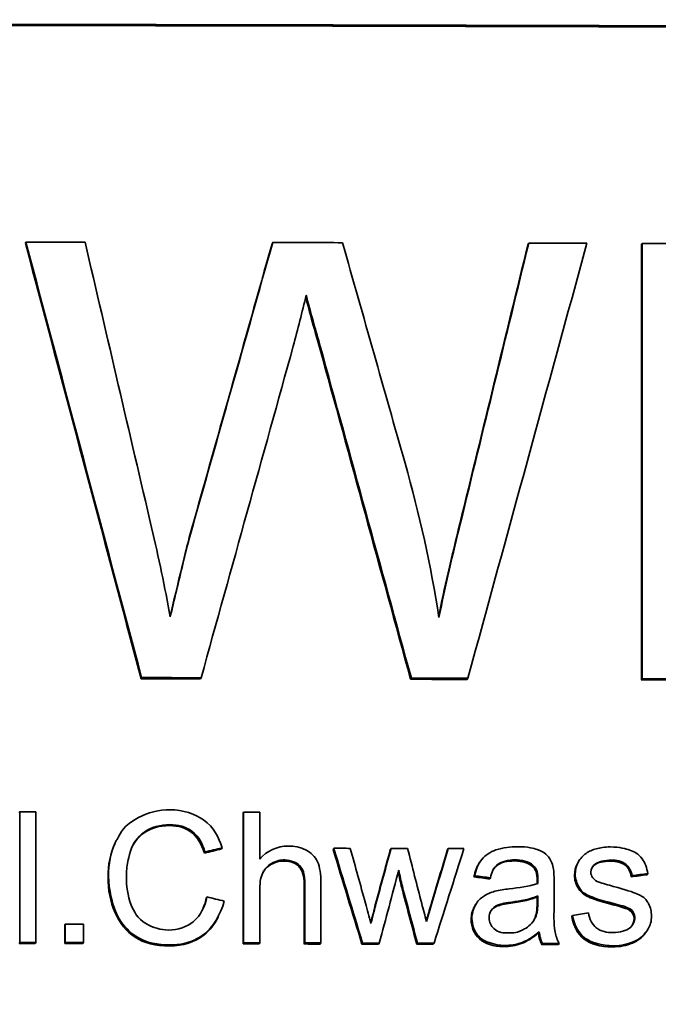
# Model space of a CAD drawing. Units: millimetres. Extents: x 659 to 1459, y -612 to 2348.
# Drawn here: x 1069 to 1077, y 823 to 834 of the extents above; entities that cross this region are included whole.
import ezdxf

# ---------------------------------------------------------------- set-up
doc = ezdxf.new("R2010")
doc.units = ezdxf.units.MM
doc.layers.add('Widoczne (ISO)', color=1, linetype='Continuous', lineweight=35)
doc.layers.add('Widoczne wąskie (ISO)', color=3, linetype='Continuous', lineweight=9)

msp = doc.modelspace()

# ---------------------------------------------------------------- linework, layer by layer
at = {"layer": 'Widoczne (ISO)'}
for p, q in [((1069.439, 831.719), (1069.444, 831.731)), ((1072.266, 831.713), (1072.273, 831.726)), ((1075.199, 831.706), (1075.207, 831.719)), ((1076.498, 831.703), (1076.507, 831.715)), ((1076.498, 826.713), (1076.498, 831.703)), ((1076.507, 831.715), (1076.507, 826.725)), ((1070.765, 826.726), (1070.771, 826.739)), ((1071.447, 826.725), (1071.453, 826.738)), ((1073.854, 826.72), (1073.862, 826.732)), ((1074.502, 826.718), (1074.51, 826.731)), ((1076.498, 826.713), (1076.507, 826.725)), ((1069.368, 825.189), (1069.374, 825.201)), ((1069.374, 825.201), (1069.374, 823.704)), ((1069.558, 823.704), (1069.558, 825.201)), ((1071.933, 825.184), (1071.94, 825.197)), ((1071.933, 823.687), (1071.933, 825.184)), ((1071.94, 825.197), (1071.94, 823.7)), ((1072.124, 824.659), (1072.124, 825.196)), ((1070.463, 824.834), (1070.469, 824.846)), ((1071.686, 824.775), (1071.693, 824.787)), ((1072.965, 824.77), (1072.973, 824.782)), ((1073.621, 824.768), (1073.629, 824.781)), ((1071.491, 824.728), (1071.497, 824.741)), ((1074.276, 824.767), (1074.284, 824.779)), ((1074.641, 824.615), (1074.65, 824.628)), ((1075.252, 824.574), (1075.26, 824.586)), ((1075.783, 824.637), (1075.791, 824.65)), ((1074.58, 824.456), (1074.588, 824.468)), ((1074.761, 824.431), (1074.769, 824.444)), ((1076.383, 824.456), (1076.392, 824.469)), ((1076.564, 824.48), (1076.573, 824.492)), ((1072.634, 823.685), (1072.634, 824.372)), ((1072.641, 824.385), (1072.641, 823.698)), ((1072.825, 823.698), (1072.825, 824.384)), ((1073.752, 824.332), (1073.759, 824.345)), ((1075.498, 824.145), (1075.498, 824.39)), ((1071.513, 824.214), (1071.519, 824.226)), ((1072.124, 823.699), (1072.124, 824.292)), ((1075.303, 824.156), (1075.305, 824.223)), ((1075.305, 824.223), (1075.313, 824.236)), ((1075.313, 824.236), (1075.312, 824.168)), ((1074.595, 824.131), (1074.603, 824.143)), ((1071.652, 824), (1071.646, 823.987)), ((1075.701, 824.002), (1075.71, 824.014)), ((1076.36, 824.074), (1076.369, 824.087)), ((1069.89, 823.9), (1069.895, 823.912)), ((1069.89, 823.691), (1069.89, 823.9)), ((1069.895, 823.912), (1069.895, 823.703)), ((1070.104, 823.703), (1070.104, 823.912)), ((1075.319, 823.812), (1075.328, 823.825)), ((1076.553, 823.824), (1076.544, 823.812)), ((1069.368, 823.692), (1069.374, 823.704)), ((1069.552, 823.691), (1069.558, 823.704)), ((1069.89, 823.691), (1069.895, 823.703)), ((1070.099, 823.69), (1070.104, 823.703)), ((1071.933, 823.687), (1071.94, 823.7)), ((1072.117, 823.687), (1072.124, 823.699)), ((1072.634, 823.685), (1072.641, 823.698)), ((1072.818, 823.685), (1072.825, 823.698)), ((1073.296, 823.684), (1073.303, 823.697)), ((1073.488, 823.683), (1073.495, 823.696)), ((1073.924, 823.682), (1073.932, 823.695)), ((1074.114, 823.682), (1074.122, 823.695)), ((1075.356, 823.679), (1075.364, 823.691)), ((1075.548, 823.678), (1075.556, 823.691))]:
    msp.add_line(p, q, dxfattribs=at)
msp.add_arc((937.436, 788.897), 503, 0.7175, 75.98475, dxfattribs=at)
for centre, major_axis, start_param, end_param in [((1059.252, 810.233), (381.3, 0), 1.485494, 1.656098), ((1059.252, 810.233), (-381.1, 0), 4.627087, 4.797691), ((1059.252, 807.738), (-381.3, 0), 4.683877, 4.685657), ((1059.252, 807.738), (-381.3, 0), 4.676135, 4.678235), ((1059.252, 807.738), (-381.3, 0), 4.668783, 4.670533), ((1059.252, 807.738), (-381.3, 0), 4.65762, 4.667123), ((1059.252, 802.748), (-381.1, 0), 4.680386, 4.682176), ((1059.252, 802.748), (381.3, 0), 1.538793, 1.540584), ((1059.252, 802.748), (-381.1, 0), 4.672364, 4.674064), ((1059.252, 802.748), (381.3, 0), 1.530771, 1.532472), ((1059.252, 802.748), (-381.1, 0), 4.65732, 4.667123), ((1059.252, 802.748), (381.3, 0), 1.515727, 1.52553), ((1059.252, 801.208), (-381.3, 0), 4.685359, 4.685842), ((1059.252, 801.208), (-381.3, 0), 4.678625, 4.679108), ((1059.252, 800.796), (-381.3, 0), 4.6759, 4.676399), ((1059.252, 800.796), (-381.3, 0), 4.674178, 4.674676), ((1059.252, 800.796), (-381.3, 0), 4.672486, 4.672957), ((1059.252, 799.919), (-381.3, 0), 4.683925, 4.684474), ((1059.252, 799.711), (-381.1, 0), 4.685359, 4.685842), ((1059.252, 799.711), (381.3, 0), 1.543766, 1.544249), ((1059.252, 799.711), (-381.1, 0), 4.683925, 4.684474), ((1059.252, 799.711), (381.3, 0), 1.542332, 1.542881), ((1059.252, 799.711), (-381.1, 0), 4.678625, 4.679108), ((1059.252, 799.711), (381.3, 0), 1.537032, 1.537516), ((1059.252, 799.711), (-381.1, 0), 4.676786, 4.677269), ((1059.252, 799.711), (381.3, 0), 1.535193, 1.535676), ((1059.252, 799.711), (-381.1, 0), 4.675027, 4.675531), ((1059.252, 799.711), (381.3, 0), 1.533435, 1.533939), ((1059.252, 799.711), (-381.1, 0), 4.673383, 4.673881), ((1059.252, 799.711), (381.3, 0), 1.53179, 1.532288), ((1059.252, 799.711), (-381.1, 0), 4.669617, 4.670121), ((1059.252, 799.711), (381.3, 0), 1.528024, 1.528528)]:
    msp.add_ellipse(centre, major_axis=major_axis, ratio=0.062948, start_param=start_param, end_param=end_param, dxfattribs=at)
for points in [[(1070.765, 826.726), (1070.323, 828.39), (1069.881, 830.055), (1069.439, 831.719)], [(1069.444, 831.731), (1069.886, 830.067), (1070.328, 828.403), (1070.771, 826.739)], [(1070.885, 828.458), (1070.631, 829.549), (1070.377, 830.639), (1070.123, 831.73)], [(1071.317, 828.345), (1071.633, 829.468), (1071.95, 830.591), (1072.266, 831.713)], [(1072.273, 831.726), (1071.956, 830.603), (1071.64, 829.481), (1071.323, 828.358)], [(1073.79, 829.197), (1073.551, 830.039), (1073.312, 830.882), (1073.073, 831.724)], [(1074.418, 828.502), (1074.678, 829.57), (1074.939, 830.638), (1075.199, 831.706)], [(1075.207, 831.719), (1074.947, 830.651), (1074.686, 829.583), (1074.426, 828.515)], [(1074.51, 826.731), (1074.965, 828.393), (1075.419, 830.055), (1075.874, 831.717)], [(1072.509, 830.539), (1072.56, 830.732), (1072.61, 830.93), (1072.658, 831.124)], [(1072.811, 830.525), (1072.722, 830.831), (1072.67, 831.023), (1072.652, 831.103)], [(1071.453, 826.738), (1071.805, 828.005), (1072.157, 829.272), (1072.509, 830.539)], [(1072.818, 830.538), (1073.166, 829.269), (1073.514, 828.001), (1073.862, 826.732)], [(1073.854, 826.72), (1073.506, 827.988), (1073.158, 829.257), (1072.811, 830.525)], [(1074.178, 827.427), (1074.088, 828.024), (1073.952, 828.616), (1073.79, 829.197)], [(1074.426, 828.515), (1074.337, 828.156), (1074.251, 827.79), (1074.178, 827.427)], [(1074.176, 827.442), (1074.239, 827.753), (1074.319, 828.106), (1074.418, 828.502)], [(1071.097, 827.442), (1071.221, 827.964), (1071.295, 828.265), (1071.317, 828.345)], [(1070.386, 824.45), (1070.386, 824.595), (1070.412, 824.723), (1070.463, 824.834)], [(1071.497, 824.741), (1071.563, 824.757), (1071.628, 824.772), (1071.693, 824.787)], [(1072.45, 824.808), (1072.326, 824.808), (1072.205, 824.753), (1072.124, 824.659)], [(1072.973, 824.782), (1073.083, 824.42), (1073.193, 824.058), (1073.303, 823.697)], [(1073.336, 824.155), (1073.278, 824.364), (1073.22, 824.573), (1073.162, 824.782)], [(1073.629, 824.781), (1073.571, 824.569), (1073.514, 824.357), (1073.456, 824.146)], [(1073.981, 824.15), (1073.927, 824.36), (1073.873, 824.57), (1073.819, 824.78)], [(1071.686, 824.775), (1071.621, 824.759), (1071.556, 824.744), (1071.491, 824.728)], [(1073.296, 823.684), (1073.186, 824.046), (1073.075, 824.408), (1072.965, 824.77)], [(1073.449, 824.133), (1073.506, 824.345), (1073.564, 824.557), (1073.621, 824.768)], [(1074.089, 824.14), (1074.151, 824.349), (1074.214, 824.558), (1074.276, 824.767)], [(1074.284, 824.779), (1074.222, 824.57), (1074.159, 824.361), (1074.097, 824.152)], [(1074.122, 823.695), (1074.236, 824.056), (1074.35, 824.417), (1074.464, 824.779)], [(1074.58, 824.456), (1074.593, 824.519), (1074.614, 824.572), (1074.641, 824.615)], [(1075.252, 824.574), (1075.205, 824.616), (1075.136, 824.637), (1075.043, 824.637)], [(1075.051, 824.65), (1075.125, 824.649), (1075.205, 824.636), (1075.26, 824.586)], [(1075.305, 824.415), (1075.305, 824.49), (1075.287, 824.543), (1075.252, 824.574)], [(1075.26, 824.586), (1075.303, 824.549), (1075.313, 824.484), (1075.313, 824.427)], [(1075.498, 824.39), (1075.498, 824.446), (1075.498, 824.514), (1075.489, 824.56)], [(1073.495, 823.696), (1073.569, 823.974), (1073.643, 824.253), (1073.717, 824.531)], [(1073.752, 824.332), (1073.738, 824.391), (1073.725, 824.45), (1073.711, 824.51)], [(1073.717, 824.531), (1073.731, 824.469), (1073.745, 824.407), (1073.759, 824.345)], [(1074.761, 824.431), (1074.7, 824.439), (1074.64, 824.447), (1074.58, 824.456)], [(1074.588, 824.468), (1074.648, 824.46), (1074.709, 824.452), (1074.769, 824.444)], [(1075.942, 824.444), (1075.927, 824.462), (1075.919, 824.485), (1075.919, 824.508)], [(1076.013, 824.395), (1075.986, 824.405), (1075.959, 824.421), (1075.942, 824.444)], [(1076.564, 824.48), (1076.503, 824.472), (1076.443, 824.464), (1076.383, 824.456)], [(1076.392, 824.469), (1076.452, 824.477), (1076.512, 824.485), (1076.573, 824.492)], [(1073.924, 823.682), (1073.867, 823.899), (1073.809, 824.116), (1073.752, 824.332)], [(1073.759, 824.345), (1073.817, 824.128), (1073.874, 823.912), (1073.932, 823.695)], [(1075.312, 824.38), (1075.21, 824.344), (1075.09, 824.33), (1074.984, 824.318)], [(1075.304, 824.377), (1075.304, 824.396), (1075.305, 824.409), (1075.305, 824.415)], [(1075.313, 824.427), (1075.313, 824.412), (1075.312, 824.393), (1075.312, 824.38)], [(1076.175, 824.346), (1076.124, 824.361), (1076.046, 824.382), (1076.013, 824.395)], [(1071.718, 824.176), (1071.652, 824.193), (1071.585, 824.21), (1071.519, 824.226)], [(1074.984, 824.318), (1074.931, 824.311), (1074.872, 824.304), (1074.82, 824.29)], [(1075.305, 824.223), (1075.237, 824.196), (1075.137, 824.173), (1075.004, 824.154)], [(1075.012, 824.167), (1075.111, 824.181), (1075.22, 824.198), (1075.313, 824.236)], [(1071.463, 824.068), (1071.484, 824.111), (1071.501, 824.159), (1071.513, 824.214)], [(1073.399, 823.922), (1073.378, 824), (1073.357, 824.077), (1073.336, 824.155)], [(1073.397, 823.93), (1073.405, 823.962), (1073.423, 824.03), (1073.449, 824.133)], [(1074.035, 823.944), (1074.017, 824.012), (1073.999, 824.081), (1073.981, 824.15)], [(1074.033, 823.951), (1074.052, 824.014), (1074.07, 824.077), (1074.089, 824.14)], [(1074.097, 824.152), (1074.076, 824.083), (1074.055, 824.013), (1074.035, 823.944)], [(1075.274, 823.972), (1075.293, 824.014), (1075.303, 824.075), (1075.303, 824.156)], [(1075.312, 824.168), (1075.312, 824.107), (1075.308, 824.04), (1075.282, 823.985)], [(1076.36, 824.074), (1076.335, 824.09), (1076.272, 824.111), (1076.172, 824.136)], [(1076.181, 824.149), (1076.249, 824.132), (1076.329, 824.113), (1076.369, 824.087)], [(1075.891, 824.043), (1075.831, 824.033), (1075.77, 824.024), (1075.71, 824.014)], [(1076.415, 823.976), (1076.415, 824.017), (1076.397, 824.05), (1076.36, 824.074)], [(1076.369, 824.087), (1076.402, 824.065), (1076.424, 824.028), (1076.424, 823.989)], [(1075.258, 823.944), (1075.264, 823.953), (1075.269, 823.962), (1075.274, 823.972)], [(1076.392, 823.897), (1076.407, 823.921), (1076.415, 823.947), (1076.415, 823.976)], [(1075.356, 823.679), (1075.337, 823.717), (1075.325, 823.761), (1075.319, 823.812)], [(1075.328, 823.825), (1075.333, 823.779), (1075.344, 823.733), (1075.364, 823.691)]]:
    msp.add_open_spline(points, degree=3, dxfattribs=at)
for points, knots in [([(1072.658, 831.124), (1072.673, 831.052), (1072.71, 830.918), (1072.744, 830.798), (1072.768, 830.71), (1072.795, 830.617), (1072.818, 830.538)], [-0.05832205, -0.05832205, -0.05832205, -0.05832205, -0.02475948, -0.02475948, -0.02475948, 0, 0, 0, 0]), ([(1071.099, 827.434), (1071.068, 827.605), (1071.035, 827.775), (1070.999, 827.945), (1070.964, 828.117), (1070.926, 828.287), (1070.885, 828.458)], [-0.1047303, -0.1047303, -0.1047303, -0.1047303, -0.0526136, -0.0526136, -0.0526136, 0, 0, 0, 0]), ([(1071.323, 828.358), (1071.306, 828.297), (1071.266, 828.134), (1071.243, 828.039), (1071.198, 827.85), (1071.141, 827.615), (1071.099, 827.434)], [-0.08395728, -0.08395728, -0.08395728, -0.08395728, -0.05577556, -0.05577556, -0.05577556, 0, 0, 0, 0]), ([(1071.101, 825.224), (1070.973, 825.225), (1070.837, 825.19), (1070.736, 825.135), (1070.558, 825.038), (1070.534, 824.967), (1070.493, 824.892), (1070.489, 824.885), (1070.485, 824.878), (1070.481, 824.871), (1070.41, 824.732), (1070.392, 824.602), (1070.392, 824.462)], [-0.07915099, -0.07915099, -0.07915099, -0.07915099, -0.06656888, -0.06656888, -0.06656888, -0.04422115, -0.04422115, -0.04422115, -0.04207006, -0.04207006, -0.04207006, 0, 0, 0, 0]), ([(1071.693, 824.787), (1071.657, 824.912), (1071.6, 825.019), (1071.479, 825.109), (1071.388, 825.177), (1071.24, 825.224), (1071.101, 825.224)], [-0.09727925, -0.09727925, -0.09727925, -0.09727925, -0.04187173, -0.04187173, -0.04187173, 0, 0, 0, 0]), ([(1070.596, 824.463), (1070.596, 824.519), (1070.601, 824.575), (1070.612, 824.63), (1070.616, 824.651), (1070.626, 824.699), (1070.643, 824.751), (1070.672, 824.836), (1070.715, 824.908), (1070.807, 824.972), (1070.877, 825.022), (1070.99, 825.055), (1071.096, 825.054)], [-0.1629164, -0.1629164, -0.1629164, -0.1629164, -0.0980902, -0.0980902, -0.0980902, -0.0730905, -0.0730905, -0.0730905, -0.0316977, -0.0316977, -0.0316977, 0, 0, 0, 0]), ([(1071.09, 825.042), (1070.975, 825.042), (1070.878, 825.015), (1070.801, 824.96), (1070.74, 824.917), (1070.694, 824.863), (1070.662, 824.798)], [0, 0, 0, 0, 1, 1, 1, 1.775785, 1.775785, 1.775785, 1.775785]), ([(1071.491, 824.728), (1071.456, 824.837), (1071.405, 824.917), (1071.34, 824.967), (1071.274, 825.017), (1071.19, 825.042), (1071.09, 825.042)], [0, 0, 0, 0, 1, 1, 1, 2, 2, 2, 2]), ([(1071.096, 825.054), (1071.186, 825.054), (1071.282, 825.028), (1071.346, 824.979), (1071.436, 824.911), (1071.469, 824.829), (1071.497, 824.741)], [-0.04728924, -0.04728924, -0.04728924, -0.04728924, -0.0276065, -0.0276065, -0.0276065, 0, 0, 0, 0]), ([(1072.825, 824.384), (1072.825, 824.483), (1072.815, 824.567), (1072.787, 824.628), (1072.76, 824.687), (1072.707, 824.734), (1072.659, 824.76), (1072.585, 824.799), (1072.521, 824.807), (1072.45, 824.808)], [-0.04946299, -0.04946299, -0.04946299, -0.04946299, -0.03520384, -0.03520384, -0.03520384, -0.02141688, -0.02141688, -0.02141688, 0, 0, 0, 0]), ([(1075.077, 824.801), (1074.995, 824.801), (1074.915, 824.793), (1074.832, 824.764), (1074.771, 824.742), (1074.706, 824.702), (1074.669, 824.654), (1074.626, 824.6), (1074.602, 824.535), (1074.588, 824.468)], [-0.06259246, -0.06259246, -0.06259246, -0.06259246, -0.03827018, -0.03827018, -0.03827018, -0.02042152, -0.02042152, -0.02042152, 0, 0, 0, 0]), ([(1075.489, 824.56), (1075.479, 824.609), (1075.453, 824.66), (1075.432, 824.686), (1075.388, 824.738), (1075.373, 824.737), (1075.343, 824.752), (1075.33, 824.758), (1075.318, 824.763), (1075.304, 824.768), (1075.269, 824.781), (1075.202, 824.801), (1075.077, 824.801)], [-0.1082286, -0.1082286, -0.1082286, -0.1082286, -0.0900816, -0.0900816, -0.0900816, -0.0526741, -0.0526741, -0.0526741, -0.037316, -0.037316, -0.037316, 0, 0, 0, 0]), ([(1076.142, 824.798), (1076.078, 824.799), (1076.026, 824.79), (1075.982, 824.777), (1075.939, 824.765), (1075.898, 824.749), (1075.864, 824.724)], [-0.02585515, -0.02585515, -0.02585515, -0.02585515, -0.01274895, -0.01274895, -0.01274895, 0, 0, 0, 0]), ([(1076.573, 824.492), (1076.563, 824.554), (1076.537, 824.622), (1076.509, 824.66), (1076.462, 824.725), (1076.42, 824.74), (1076.366, 824.761), (1076.324, 824.777), (1076.252, 824.798), (1076.142, 824.798)], [-0.1004853, -0.1004853, -0.1004853, -0.1004853, -0.0753621, -0.0753621, -0.0753621, -0.033244, -0.033244, -0.033244, 0, 0, 0, 0]), ([(1075.864, 824.724), (1075.828, 824.698), (1075.798, 824.666), (1075.774, 824.621), (1075.752, 824.581), (1075.74, 824.534), (1075.74, 824.487)], [-0.03030333, -0.03030333, -0.03030333, -0.03030333, -0.01422934, -0.01422934, -0.01422934, 0, 0, 0, 0]), ([(1072.124, 824.292), (1072.124, 824.372), (1072.132, 824.44), (1072.155, 824.493), (1072.17, 824.528), (1072.215, 824.582), (1072.258, 824.607), (1072.319, 824.643), (1072.36, 824.649), (1072.412, 824.649)], [-0.04293728, -0.04293728, -0.04293728, -0.04293728, -0.02665179, -0.02665179, -0.02665179, -0.01564483, -0.01564483, -0.01564483, 0, 0, 0, 0]), ([(1072.405, 824.636), (1072.351, 824.637), (1072.299, 824.623), (1072.251, 824.595), (1072.212, 824.572), (1072.182, 824.542), (1072.161, 824.506)], [0, 0, 0, 0, 1, 1, 1, 1.812945, 1.812945, 1.812945, 1.812945]), ([(1072.634, 824.372), (1072.634, 824.464), (1072.614, 824.531), (1072.574, 824.573), (1072.534, 824.615), (1072.478, 824.636), (1072.405, 824.636)], [0, 0, 0, 0, 1, 1, 1, 2, 2, 2, 2]), ([(1072.412, 824.649), (1072.478, 824.649), (1072.553, 824.615), (1072.581, 824.586), (1072.626, 824.539), (1072.635, 824.487), (1072.639, 824.429), (1072.64, 824.414), (1072.641, 824.399), (1072.641, 824.385)], [-0.031566, -0.031566, -0.031566, -0.031566, -0.02119384, -0.02119384, -0.02119384, -0.00434592, -0.00434592, -0.00434592, 0, 0, 0, 0]), ([(1074.769, 824.444), (1074.784, 824.504), (1074.8, 824.56), (1074.86, 824.604), (1074.892, 824.628), (1074.973, 824.65), (1075.051, 824.65)], [-0.06790998, -0.06790998, -0.06790998, -0.06790998, -0.02339462, -0.02339462, -0.02339462, 0, 0, 0, 0]), ([(1075.043, 824.637), (1074.957, 824.637), (1074.893, 824.622), (1074.852, 824.592), (1074.837, 824.58), (1074.823, 824.566), (1074.81, 824.548)], [0, 0, 0, 0, 1, 1, 1, 1.37487, 1.37487, 1.37487, 1.37487]), ([(1075.732, 824.474), (1075.732, 824.523), (1075.743, 824.568), (1075.765, 824.609), (1075.77, 824.619), (1075.776, 824.628), (1075.783, 824.637)], [0, 0, 0, 0, 1, 1, 1, 1.243458, 1.243458, 1.243458, 1.243458]), ([(1075.919, 824.508), (1075.919, 824.547), (1075.938, 824.579), (1075.973, 824.606), (1075.999, 824.626), (1076.078, 824.648), (1076.154, 824.648)], [-0.0543707, -0.0543707, -0.0543707, -0.0543707, -0.02299403, -0.02299403, -0.02299403, 0, 0, 0, 0]), ([(1076.145, 824.635), (1076.061, 824.635), (1076.001, 824.621), (1075.964, 824.593), (1075.953, 824.584), (1075.943, 824.575), (1075.935, 824.565)], [0, 0, 0, 0, 1, 1, 1, 1.32505, 1.32505, 1.32505, 1.32505]), ([(1076.383, 824.456), (1076.375, 824.513), (1076.351, 824.557), (1076.312, 824.588), (1076.272, 824.619), (1076.217, 824.635), (1076.145, 824.635)], [0, 0, 0, 0, 1, 1, 1, 2, 2, 2, 2]), ([(1076.154, 824.648), (1076.213, 824.648), (1076.271, 824.64), (1076.321, 824.6), (1076.348, 824.579), (1076.384, 824.525), (1076.392, 824.469)], [-0.04833, -0.04833, -0.04833, -0.04833, -0.01698087, -0.01698087, -0.01698087, 0, 0, 0, 0]), ([(1071.091, 823.664), (1070.929, 823.664), (1070.798, 823.697), (1070.697, 823.763), (1070.595, 823.829), (1070.518, 823.924), (1070.465, 824.049), (1070.412, 824.173), (1070.386, 824.307), (1070.386, 824.45)], [0, 0, 0, 0, 1, 1, 1, 2, 2, 2, 3, 3, 3, 3]), ([(1070.392, 824.462), (1070.392, 824.308), (1070.439, 824.137), (1070.471, 824.061), (1070.505, 823.981), (1070.523, 823.956), (1070.556, 823.913), (1070.598, 823.857), (1070.651, 823.809), (1070.703, 823.776), (1070.827, 823.694), (1070.962, 823.676), (1071.097, 823.676)], [-0.0825732, -0.0825732, -0.0825732, -0.0825732, -0.07024374, -0.07024374, -0.07024374, -0.05720731, -0.05720731, -0.05720731, -0.04056472, -0.04056472, -0.04056472, 0, 0, 0, 0]), ([(1071.08, 823.846), (1070.99, 823.846), (1070.897, 823.874), (1070.826, 823.917), (1070.722, 823.979), (1070.679, 824.062), (1070.652, 824.13), (1070.608, 824.243), (1070.596, 824.351), (1070.596, 824.463)], [-0.0683127, -0.0683127, -0.0683127, -0.0683127, -0.05423887, -0.05423887, -0.05423887, -0.03382565, -0.03382565, -0.03382565, 0, 0, 0, 0]), ([(1076.172, 824.136), (1076.037, 824.171), (1075.943, 824.201), (1075.891, 824.226), (1075.839, 824.25), (1075.799, 824.285), (1075.772, 824.329), (1075.745, 824.373), (1075.732, 824.422), (1075.732, 824.474)], [0, 0, 0, 0, 1, 1, 1, 2, 2, 2, 3, 3, 3, 3]), ([(1075.74, 824.487), (1075.74, 824.431), (1075.762, 824.372), (1075.781, 824.342), (1075.811, 824.292), (1075.823, 824.275), (1075.9, 824.238), (1075.944, 824.217), (1076.022, 824.19), (1076.181, 824.149)], [-0.1896975, -0.1896975, -0.1896975, -0.1896975, -0.1361541, -0.1361541, -0.1361541, -0.0492321, -0.0492321, -0.0492321, 0, 0, 0, 0]), ([(1076.614, 824.006), (1076.614, 824.056), (1076.604, 824.105), (1076.58, 824.148), (1076.577, 824.153), (1076.574, 824.158), (1076.57, 824.164), (1076.553, 824.188), (1076.545, 824.22), (1076.448, 824.261), (1076.401, 824.282), (1076.321, 824.307), (1076.175, 824.346)], [-0.3895857, -0.3895857, -0.3895857, -0.3895857, -0.1637097, -0.1637097, -0.1637097, -0.1381591, -0.1381591, -0.1381591, -0.0454862, -0.0454862, -0.0454862, 0, 0, 0, 0]), ([(1071.519, 824.226), (1071.496, 824.119), (1071.452, 824.016), (1071.362, 823.941), (1071.293, 823.884), (1071.185, 823.846), (1071.08, 823.846)], [-0.07222499, -0.07222499, -0.07222499, -0.07222499, -0.03152479, -0.03152479, -0.03152479, 0, 0, 0, 0]), ([(1074.82, 824.29), (1074.772, 824.277), (1074.722, 824.254), (1074.688, 824.231), (1074.625, 824.188), (1074.614, 824.163), (1074.593, 824.125), (1074.568, 824.081), (1074.556, 824.031), (1074.556, 823.98)], [-0.03578706, -0.03578706, -0.03578706, -0.03578706, -0.02852874, -0.02852874, -0.02852874, -0.01535259, -0.01535259, -0.01535259, 0, 0, 0, 0]), ([(1071.097, 823.676), (1071.206, 823.676), (1071.314, 823.697), (1071.409, 823.748), (1071.435, 823.762), (1071.462, 823.779), (1071.493, 823.804), (1071.582, 823.874), (1071.679, 824.025), (1071.718, 824.176)], [-0.1249782, -0.1249782, -0.1249782, -0.1249782, -0.0637809, -0.0637809, -0.0637809, -0.0469341, -0.0469341, -0.0469341, 0, 0, 0, 0]), ([(1073.456, 824.146), (1073.449, 824.118), (1073.441, 824.084), (1073.432, 824.051), (1073.426, 824.029), (1073.421, 824.007), (1073.416, 823.988), (1073.414, 823.979), (1073.402, 823.932), (1073.399, 823.922)], [-0.01783913, -0.01783913, -0.01783913, -0.01783913, -0.00891957, -0.00891957, -0.00891957, -0.0028964, -0.0028964, -0.0028964, 0, 0, 0, 0]), ([(1074.548, 823.967), (1074.548, 824.021), (1074.56, 824.069), (1074.585, 824.113), (1074.588, 824.119), (1074.592, 824.125), (1074.595, 824.131)], [0, 0, 0, 0, 1, 1, 1, 1.140676, 1.140676, 1.140676, 1.140676]), ([(1074.753, 823.984), (1074.753, 824.015), (1074.761, 824.045), (1074.778, 824.071), (1074.796, 824.098), (1074.815, 824.115), (1074.851, 824.131), (1074.872, 824.14), (1074.914, 824.153), (1075.012, 824.167)], [-0.1318599, -0.1318599, -0.1318599, -0.1318599, -0.0814761, -0.0814761, -0.0814761, -0.0297969, -0.0297969, -0.0297969, 0, 0, 0, 0]), ([(1075.004, 824.154), (1074.928, 824.144), (1074.874, 824.132), (1074.843, 824.118), (1074.814, 824.106), (1074.791, 824.088), (1074.774, 824.064)], [0, 0, 0, 0, 1, 1, 1, 1.929615, 1.929615, 1.929615, 1.929615]), ([(1075.556, 823.691), (1075.534, 823.732), (1075.518, 823.776), (1075.51, 823.822), (1075.491, 823.928), (1075.498, 824.037), (1075.498, 824.145)], [-0.04649923, -0.04649923, -0.04649923, -0.04649923, -0.03243457, -0.03243457, -0.03243457, 0, 0, 0, 0]), ([(1076.166, 823.653), (1076.025, 823.653), (1075.917, 823.683), (1075.843, 823.741), (1075.769, 823.8), (1075.722, 823.887), (1075.701, 824.002)], [0, 0, 0, 0, 1, 1, 1, 2, 2, 2, 2]), ([(1075.71, 824.014), (1075.727, 823.915), (1075.765, 823.822), (1075.852, 823.754), (1075.917, 823.702), (1076.055, 823.666), (1076.175, 823.665)], [-0.08375952, -0.08375952, -0.08375952, -0.08375952, -0.03607456, -0.03607456, -0.03607456, 0, 0, 0, 0]), ([(1076.174, 823.816), (1076.104, 823.816), (1076.033, 823.827), (1075.977, 823.875), (1075.94, 823.905), (1075.901, 823.973), (1075.891, 824.043)], [-0.05390255, -0.05390255, -0.05390255, -0.05390255, -0.02094069, -0.02094069, -0.02094069, 0, 0, 0, 0]), ([(1076.175, 823.665), (1076.264, 823.665), (1076.36, 823.69), (1076.405, 823.709), (1076.474, 823.739), (1076.528, 823.786), (1076.56, 823.834), (1076.607, 823.904), (1076.614, 823.949), (1076.614, 824.006)], [-0.03643318, -0.03643318, -0.03643318, -0.03643318, -0.02899881, -0.02899881, -0.02899881, -0.01726681, -0.01726681, -0.01726681, 0, 0, 0, 0]), ([(1071.646, 823.987), (1071.605, 823.908), (1071.552, 823.842), (1071.487, 823.791), (1071.379, 823.706), (1071.247, 823.663), (1071.091, 823.664)], [0.398417, 0.398417, 0.398417, 0.398417, 1, 1, 1, 2, 2, 2, 2]), ([(1074.919, 823.656), (1074.8, 823.656), (1074.708, 823.686), (1074.644, 823.744), (1074.58, 823.802), (1074.548, 823.877), (1074.548, 823.967)], [0, 0, 0, 0, 1, 1, 1, 2, 2, 2, 2]), ([(1074.556, 823.98), (1074.556, 823.904), (1074.583, 823.829), (1074.634, 823.774), (1074.64, 823.768), (1074.645, 823.763), (1074.652, 823.757), (1074.695, 823.718), (1074.817, 823.669), (1074.928, 823.669)], [-0.08652933, -0.08652933, -0.08652933, -0.08652933, -0.03849542, -0.03849542, -0.03849542, -0.03318994, -0.03318994, -0.03318994, 0, 0, 0, 0]), ([(1074.971, 823.812), (1074.916, 823.812), (1074.865, 823.812), (1074.808, 823.862), (1074.776, 823.891), (1074.753, 823.937), (1074.753, 823.984)], [-0.03837437, -0.03837437, -0.03837437, -0.03837437, -0.0140567, -0.0140567, -0.0140567, 0, 0, 0, 0]), ([(1075.282, 823.985), (1075.255, 823.928), (1075.203, 823.882), (1075.16, 823.858), (1075.076, 823.811), (1075.034, 823.812), (1074.971, 823.812)], [-0.02848111, -0.02848111, -0.02848111, -0.02848111, -0.01893535, -0.01893535, -0.01893535, 0, 0, 0, 0]), ([(1076.424, 823.989), (1076.424, 823.941), (1076.404, 823.902), (1076.362, 823.867), (1076.335, 823.845), (1076.249, 823.816), (1076.174, 823.816)], [-0.05680803, -0.05680803, -0.05680803, -0.05680803, -0.02249408, -0.02249408, -0.02249408, 0, 0, 0, 0]), ([(1075.319, 823.812), (1075.251, 823.755), (1075.185, 823.714), (1075.122, 823.691), (1075.059, 823.667), (1074.992, 823.656), (1074.919, 823.656)], [0, 0, 0, 0, 1, 1, 1, 2, 2, 2, 2]), ([(1074.928, 823.669), (1074.997, 823.668), (1075.065, 823.679), (1075.131, 823.703), (1075.167, 823.717), (1075.235, 823.747), (1075.328, 823.825)], [-0.1026974, -0.1026974, -0.1026974, -0.1026974, -0.0366339, -0.0366339, -0.0366339, 0, 0, 0, 0]), ([(1076.544, 823.812), (1076.509, 823.762), (1076.459, 823.724), (1076.396, 823.696), (1076.328, 823.667), (1076.251, 823.652), (1076.166, 823.653)], [1.062478, 1.062478, 1.062478, 1.062478, 2, 2, 2, 3, 3, 3, 3])]:
    msp.add_open_spline(points, degree=3, knots=knots, dxfattribs=at)
at = {"layer": 'Widoczne wąskie (ISO)'}
for p, q in [((1072.811, 830.525), (1072.818, 830.538)), ((1074.418, 828.502), (1074.426, 828.515)), ((1071.317, 828.345), (1071.323, 828.358)), ((1071.09, 825.042), (1071.096, 825.054)), ((1072.405, 824.636), (1072.412, 824.649)), ((1075.043, 824.637), (1075.051, 824.65)), ((1076.145, 824.635), (1076.154, 824.648)), ((1070.386, 824.45), (1070.392, 824.462)), ((1075.732, 824.474), (1075.74, 824.487)), ((1072.634, 824.372), (1072.641, 824.385)), ((1075.305, 824.415), (1075.313, 824.427)), ((1073.449, 824.133), (1073.456, 824.146)), ((1074.089, 824.14), (1074.097, 824.152)), ((1075.004, 824.154), (1075.012, 824.167)), ((1075.303, 824.156), (1075.312, 824.168)), ((1076.172, 824.136), (1076.181, 824.149)), ((1074.548, 823.967), (1074.556, 823.98)), ((1075.274, 823.972), (1075.282, 823.985)), ((1076.415, 823.976), (1076.424, 823.989)), ((1071.091, 823.664), (1071.097, 823.676)), ((1074.919, 823.656), (1074.928, 823.669)), ((1076.166, 823.653), (1076.175, 823.665))]:
    msp.add_line(p, q, dxfattribs=at)

doc.saveas('drawing.dxf')
